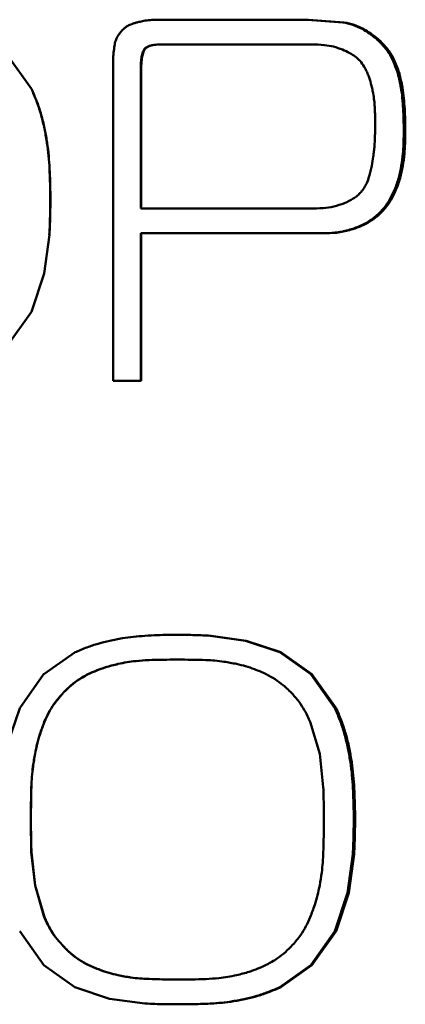
# Paper-space layout 'Лист1' of a CAD drawing. Units: millimetres. Extents: x -1177 to 1823, y 1146 to 4923.
# Drawn here: x 323 to 327, y 4519 to 4528 of the extents above; entities that cross this region are included whole.
import ezdxf

# ---------------------------------------------------------------- set-up
doc = ezdxf.new("R2010")
doc.units = ezdxf.units.MM

psp = doc.layouts.new('Лист1')

# ---------------------------------------------------------------- linework, layer by layer
at = {"color": 7, "linetype": 'Continuous', "lineweight": 50}
for p, q in [((326.0691, 4527.9092), (324.6774, 4527.9093)), ((324.6828, 4527.9093), (326.0798, 4527.9092)), ((326.0798, 4527.9091), (326.0691, 4527.9091)), ((326.0691, 4527.9091), (326.3982, 4527.8837)), ((326.0798, 4527.9091), (326.4101, 4527.8836)), ((324.656, 4527.6764), (324.6508, 4527.6764)), ((326.1039, 4527.6801), (324.7212, 4527.6802)), ((323.2848, 4527.5839), (323.5095, 4527.2684)), ((323.285, 4527.5842), (323.51, 4527.2682)), ((324.5523, 4527.6206), (324.5475, 4527.6206)), ((324.2669, 4524.5572), (324.2671, 4527.5124)), ((324.5234, 4527.4745), (324.5233, 4526.1565)), ((324.5282, 4527.4745), (324.5281, 4526.1565)), ((324.5233, 4526.1565), (326.0831, 4526.1564)), ((324.5281, 4526.1565), (326.0939, 4526.1564)), ((326.0939, 4526.1564), (326.0831, 4526.1564)), ((326.1828, 4526.1597), (326.1939, 4526.1597)), ((326.6981, 4526.0698), (326.685, 4526.0698)), ((324.5232, 4524.5572), (324.5233, 4525.9267)), ((324.5281, 4525.9267), (324.528, 4524.5572)), ((326.244, 4525.9266), (324.5281, 4525.9267)), ((323.6758, 4525.9122), (323.6272, 4525.5533)), ((323.6772, 4525.9122), (323.6285, 4525.5533)), ((323.6275, 4525.5532), (323.5089, 4525.1988)), ((323.6286, 4525.5533), (323.51, 4525.1988)), ((323.5094, 4525.1986), (323.2847, 4524.8827)), ((323.5098, 4525.1988), (323.2849, 4524.8825)), ((324.528, 4524.5572), (324.2669, 4524.5572)), ((325.1686, 4522.1908), (325.4937, 4522.1449)), ((325.1758, 4522.1908), (325.5022, 4522.1448)), ((325.4937, 4522.1449), (325.8135, 4522.0375)), ((325.5022, 4522.145), (325.8231, 4522.0373)), ((323.626, 4521.8361), (323.9137, 4522.0376)), ((325.8135, 4522.0374), (326.1002, 4521.8361)), ((325.8233, 4522.0376), (326.1107, 4521.8358)), ((324.8014, 4521.9694), (324.7957, 4521.9694)), ((324.8632, 4521.9696), (324.8572, 4521.9696)), ((323.4011, 4521.5194), (323.6258, 4521.8363)), ((326.1, 4521.8359), (326.3237, 4521.5194)), ((326.111, 4521.8361), (326.335, 4521.5192)), ((323.7954, 4521.6493), (323.7934, 4521.6493)), ((323.2821, 4521.165), (323.401, 4521.5195)), ((326.1829, 4521.096), (326.0953, 4521.3906)), ((326.2163, 4520.7866), (326.1828, 4521.096)), ((323.5084, 4520.1839), (323.5429, 4519.8742)), ((323.5093, 4520.1839), (323.5438, 4519.8741)), ((326.4895, 4520.1643), (326.4404, 4519.8048)), ((326.5018, 4520.1643), (326.4526, 4519.8048)), ((323.5428, 4519.8741), (323.6288, 4519.58)), ((323.5439, 4519.8742), (323.63, 4519.5799)), ((326.4407, 4519.8047), (326.3231, 4519.4499)), ((326.4526, 4519.8048), (326.335, 4519.4499)), ((323.6257, 4519.1341), (323.4009, 4519.4501)), ((326.3236, 4519.4497), (326.0998, 4519.1341)), ((326.3349, 4519.4499), (326.1108, 4519.1339)), ((323.7952, 4519.3216), (323.7933, 4519.3216)), ((323.9134, 4518.93), (323.6258, 4519.1342)), ((326.0999, 4519.134), (325.8133, 4518.9299)), ((326.1105, 4519.1342), (325.8232, 4518.9297)), ((324.863, 4519.0003), (324.857, 4519.0003)), ((324.919, 4519.0005), (324.9253, 4519.0005)), ((324.2351, 4518.821), (323.9136, 4518.9303)), ((324.5614, 4518.7772), (324.2351, 4518.8212))]:
    psp.add_line(p, q, dxfattribs=at)
at = {"color": 7, "linetype": 'Continuous', "lineweight": 50, "flags": 128}
for points in [[(324.5281, 4526.1565), (324.5254, 4526.1565), (324.5233, 4526.1565)], [(324.5233, 4525.9267), (324.526, 4525.9267), (324.5281, 4525.9267)]]:
    psp.add_lwpolyline(points, dxfattribs=at)
at = {"color": 7, "linetype": 'Continuous', "lineweight": 50}
for points, knots in [([(324.3597, 4527.8184), (324.3666, 4527.8249), (324.3805, 4527.8379), (324.4074, 4527.8558), (324.4284, 4527.8641), (324.4406, 4527.869)], [0, 0, 0, 0, 0.295894, 0.591883, 1, 1, 1, 1]), ([(324.4406, 4527.869), (324.4498, 4527.872), (324.4681, 4527.8781), (324.5007, 4527.8873), (324.5243, 4527.8924), (324.5385, 4527.8955)], [0, 0, 0, 0, 0.285947, 0.571898, 1, 1, 1, 1]), ([(324.5385, 4527.8955), (324.5474, 4527.8971), (324.5661, 4527.9006), (324.5949, 4527.9047), (324.6148, 4527.9066), (324.6247, 4527.9076)], [0, 0, 0, 0, 0.312065, 0.655769, 1, 1, 1, 1]), ([(324.6247, 4527.9076), (324.6324, 4527.9079), (324.646, 4527.9084), (324.6653, 4527.9091), (324.6769, 4527.9092), (324.6827, 4527.9093)], [0, 0, 0, 0, 0.39992, 0.699936, 1, 1, 1, 1]), ([(326.3982, 4527.8837), (326.4291, 4527.8771), (326.4909, 4527.8639), (326.5987, 4527.8169), (326.6661, 4527.7646), (326.7085, 4527.7317)], [0, 0, 0, 0, 0.27092, 0.54178, 1, 1, 1, 1]), ([(326.4101, 4527.8837), (326.4413, 4527.877), (326.5035, 4527.8638), (326.6117, 4527.8168), (326.6793, 4527.7645), (326.7216, 4527.7317)], [0, 0, 0, 0, 0.271934, 0.543808, 1, 1, 1, 1]), ([(324.2792, 4527.6654), (324.2825, 4527.6821), (324.2912, 4527.7261), (324.3211, 4527.7785), (324.35, 4527.8084), (324.3597, 4527.8184)], [0, 0, 0, 0, 0.290065, 0.762798, 1, 1, 1, 1]), ([(324.2671, 4527.5124), (324.2674, 4527.528), (324.2679, 4527.5593), (324.272, 4527.6103), (324.2766, 4527.6456), (324.2792, 4527.6654)], [0, 0, 0, 0, 0.305169, 0.610295, 1, 1, 1, 1]), ([(324.6511, 4527.676), (324.6306, 4527.6726), (324.601, 4527.6679), (324.5683, 4527.6492), (324.5539, 4527.6342), (324.5491, 4527.6239), (324.5475, 4527.6206)], [0, 0, 0, 0, 0.503857, 0.723171, 0.909562, 1, 1, 1, 1]), ([(324.7212, 4527.6802), (324.7009, 4527.6797), (324.6587, 4527.6786), (324.6075, 4527.6683), (324.5735, 4527.6494), (324.5588, 4527.6344), (324.5539, 4527.624), (324.5523, 4527.6206)], [0, 0, 0, 0, 0.323775, 0.673939, 0.817678, 0.93972, 1, 1, 1, 1]), ([(326.3945, 4527.6319), (326.3672, 4527.6418), (326.3128, 4527.6616), (326.2147, 4527.677), (326.1449, 4527.6789), (326.104, 4527.6801)], [0, 0, 0, 0, 0.29322, 0.585675, 1, 1, 1, 1]), ([(326.7085, 4527.7317), (326.7325, 4527.7092), (326.7806, 4527.6643), (326.8555, 4527.5586), (326.8875, 4527.468), (326.9085, 4527.4086)], [0, 0, 0, 0, 0.256227, 0.512452, 1, 1, 1, 1]), ([(326.7216, 4527.7317), (326.7458, 4527.7093), (326.794, 4527.6643), (326.8693, 4527.5586), (326.9014, 4527.468), (326.9224, 4527.4086)], [0, 0, 0, 0, 0.256384, 0.512771, 1, 1, 1, 1]), ([(324.5475, 4527.6206), (324.5426, 4527.6058), (324.5325, 4527.5749), (324.5249, 4527.5257), (324.5239, 4527.4916), (324.5234, 4527.4745)], [0, 0, 0, 0, 0.313245, 0.654293, 1, 1, 1, 1]), ([(324.5523, 4527.6206), (324.5475, 4527.6058), (324.5373, 4527.5749), (324.5296, 4527.5257), (324.5287, 4527.4916), (324.5282, 4527.4745)], [0, 0, 0, 0, 0.313207, 0.654255, 1, 1, 1, 1]), ([(326.5574, 4527.5268), (326.5428, 4527.5406), (326.5136, 4527.5682), (326.4579, 4527.6026), (326.4171, 4527.6214), (326.3945, 4527.6319)], [0, 0, 0, 0, 0.308833, 0.616722, 1, 1, 1, 1]), ([(326.6349, 4527.3899), (326.6292, 4527.4042), (326.618, 4527.4326), (326.5933, 4527.4793), (326.5707, 4527.5091), (326.5574, 4527.5268)], [0, 0, 0, 0, 0.290326, 0.580717, 1, 1, 1, 1]), ([(326.6779, 4527.2273), (326.6752, 4527.2424), (326.6698, 4527.2724), (326.6564, 4527.327), (326.6432, 4527.3657), (326.6349, 4527.3899)], [0, 0, 0, 0, 0.271906, 0.543806, 1, 1, 1, 1]), ([(326.9085, 4527.4086), (326.9183, 4527.366), (326.9432, 4527.2584), (326.9594, 4527.0812), (326.9616, 4526.9475), (326.9626, 4526.8804)], [0, 0, 0, 0, 0.246405, 0.621842, 1, 1, 1, 1]), ([(326.9224, 4527.4086), (326.9323, 4527.366), (326.9572, 4527.2585), (326.9736, 4527.0812), (326.9757, 4526.9475), (326.9768, 4526.8804)], [0, 0, 0, 0, 0.246378, 0.621818, 1, 1, 1, 1]), ([(323.5093, 4527.2683), (323.5251, 4527.2315), (323.5578, 4527.156), (323.5977, 4527.0375), (323.6175, 4526.9551), (323.6274, 4526.9137)], [0, 0, 0, 0, 0.320751, 0.659451, 1, 1, 1, 1]), ([(323.5101, 4527.2683), (323.526, 4527.2315), (323.5588, 4527.156), (323.5989, 4527.0376), (323.6187, 4526.9551), (323.6287, 4526.9137)], [0, 0, 0, 0, 0.320626, 0.659382, 1, 1, 1, 1]), ([(326.6949, 4527.0664), (326.6943, 4527.0818), (326.6931, 4527.1126), (326.6881, 4527.1664), (326.6817, 4527.2044), (326.6779, 4527.2273)], [0, 0, 0, 0, 0.28497, 0.569951, 1, 1, 1, 1]), ([(326.6981, 4526.9466), (326.698, 4526.9606), (326.6976, 4526.9875), (326.6963, 4527.0275), (326.6954, 4527.0535), (326.6949, 4527.0664)], [0, 0, 0, 0, 0.349184, 0.674587, 1, 1, 1, 1]), ([(326.6949, 4526.8146), (326.6954, 4526.8299), (326.6963, 4526.8595), (326.6977, 4526.9035), (326.698, 4526.9323), (326.6981, 4526.9466)], [0, 0, 0, 0, 0.34719, 0.673573, 1, 1, 1, 1]), ([(323.6274, 4526.9137), (323.635, 4526.8745), (323.6501, 4526.7955), (323.6667, 4526.6757), (323.6727, 4526.5951), (323.6757, 4526.5547)], [0, 0, 0, 0, 0.331096, 0.66513, 1, 1, 1, 1]), ([(323.6287, 4526.9137), (323.6363, 4526.8745), (323.6515, 4526.7955), (323.6681, 4526.6757), (323.6741, 4526.5951), (323.6772, 4526.5547)], [0, 0, 0, 0, 0.331072, 0.665114, 1, 1, 1, 1]), ([(326.9626, 4526.8804), (326.9625, 4526.8604), (326.9622, 4526.8204), (326.9599, 4526.7481), (326.9563, 4526.696), (326.9541, 4526.6637)], [0, 0, 0, 0, 0.27662, 0.55324, 1, 1, 1, 1]), ([(326.9768, 4526.8804), (326.9766, 4526.8604), (326.9764, 4526.8204), (326.974, 4526.7481), (326.9704, 4526.696), (326.9682, 4526.6637)], [0, 0, 0, 0, 0.276618, 0.553236, 1, 1, 1, 1]), ([(326.6804, 4526.6375), (326.6824, 4526.6543), (326.6865, 4526.6878), (326.6921, 4526.7468), (326.6938, 4526.7892), (326.6949, 4526.8146)], [0, 0, 0, 0, 0.28481, 0.569628, 1, 1, 1, 1]), ([(326.9541, 4526.6637), (326.9501, 4526.6265), (326.942, 4526.5517), (326.9244, 4526.4785), (326.9155, 4526.4418)], [0, 0, 0, 0, 0.498197, 1, 1, 1, 1]), ([(326.9682, 4526.6637), (326.9642, 4526.6265), (326.9561, 4526.5517), (326.9384, 4526.4785), (326.9295, 4526.4418)], [0, 0, 0, 0, 0.498183, 1, 1, 1, 1]), ([(323.6757, 4526.5547), (323.6775, 4526.5148), (323.6809, 4526.4413), (323.6836, 4526.3343), (323.6839, 4526.2672), (323.6841, 4526.2336)], [0, 0, 0, 0, 0.373565, 0.686741, 1, 1, 1, 1]), ([(323.6772, 4526.5547), (323.679, 4526.5148), (323.6823, 4526.4413), (323.6851, 4526.3343), (323.6854, 4526.2672), (323.6856, 4526.2336)], [0, 0, 0, 0, 0.373563, 0.686739, 1, 1, 1, 1]), ([(326.6423, 4526.4556), (326.6469, 4526.4717), (326.6561, 4526.5039), (326.6697, 4526.5645), (326.6762, 4526.6093), (326.6804, 4526.6375)], [0, 0, 0, 0, 0.269964, 0.539919, 1, 1, 1, 1]), ([(326.5669, 4526.3096), (326.5768, 4526.3227), (326.5968, 4526.3489), (326.6223, 4526.3981), (326.635, 4526.4346), (326.6423, 4526.4556)], [0, 0, 0, 0, 0.298645, 0.597013, 1, 1, 1, 1]), ([(326.9155, 4526.4418), (326.91, 4526.4227), (326.8989, 4526.3844), (326.8722, 4526.3156), (326.847, 4526.2681), (326.8312, 4526.2382)], [0, 0, 0, 0, 0.270597, 0.541178, 1, 1, 1, 1]), ([(326.9295, 4526.4418), (326.9239, 4526.4227), (326.9128, 4526.3844), (326.886, 4526.3156), (326.8607, 4526.2681), (326.8449, 4526.2382)], [0, 0, 0, 0, 0.270441, 0.540865, 1, 1, 1, 1]), ([(326.4144, 4526.207), (326.4416, 4526.2202), (326.4828, 4526.2403), (326.5343, 4526.2749), (326.5559, 4526.2979), (326.5669, 4526.3096)], [0, 0, 0, 0, 0.490412, 0.742219, 1, 1, 1, 1]), ([(323.6841, 4526.2336), (323.6839, 4526.1936), (323.6834, 4526.1201), (323.6803, 4526.0129), (323.6772, 4525.9458), (323.6756, 4525.9122)], [0, 0, 0, 0, 0.37322, 0.686572, 1, 1, 1, 1]), ([(323.6856, 4526.2336), (323.6854, 4526.1936), (323.6849, 4526.1201), (323.6818, 4526.0129), (323.6787, 4525.9458), (323.6771, 4525.9122)], [0, 0, 0, 0, 0.373219, 0.686572, 1, 1, 1, 1]), ([(326.0939, 4526.1564), (326.1338, 4526.1573), (326.2078, 4526.159), (326.3165, 4526.172), (326.3815, 4526.1952), (326.4144, 4526.207)], [0, 0, 0, 0, 0.367316, 0.680081, 1, 1, 1, 1]), ([(326.8312, 4526.2382), (326.8207, 4526.2212), (326.7996, 4526.1871), (326.7523, 4526.1289), (326.7111, 4526.0928), (326.685, 4526.0698)], [0, 0, 0, 0, 0.267805, 0.535565, 1, 1, 1, 1]), ([(326.8449, 4526.2382), (326.8343, 4526.2212), (326.8132, 4526.1872), (326.7657, 4526.129), (326.7243, 4526.0928), (326.6981, 4526.0698)], [0, 0, 0, 0, 0.267359, 0.534671, 1, 1, 1, 1]), ([(326.685, 4526.0698), (326.6687, 4526.0582), (326.6292, 4526.0297), (326.5597, 4525.9937), (326.505, 4525.9747), (326.4775, 4525.9651)], [0, 0, 0, 0, 0.256871, 0.625433, 1, 1, 1, 1]), ([(326.6981, 4526.0698), (326.6818, 4526.0582), (326.6421, 4526.0298), (326.5723, 4525.9937), (326.5174, 4525.9747), (326.4897, 4525.9651)], [0, 0, 0, 0, 0.256084, 0.625044, 1, 1, 1, 1]), ([(326.4897, 4525.9651), (326.45, 4525.954), (326.3696, 4525.9316), (326.2862, 4525.9283), (326.244, 4525.9266)], [0, 0, 0, 0, 0.494194, 1, 1, 1, 1]), ([(326.4775, 4525.9651), (326.438, 4525.9535), (326.3782, 4525.936), (326.3162, 4525.9327), (326.2951, 4525.9315)], [0, 0, 0, 0, 0.660745, 1, 1, 1, 1]), ([(324.2353, 4522.145), (324.2746, 4522.1529), (324.348, 4522.1677), (324.457, 4522.1828), (324.5267, 4522.1881), (324.5616, 4522.1908)], [0, 0, 0, 0, 0.363919, 0.681558, 1, 1, 1, 1]), ([(324.5616, 4522.1908), (324.6016, 4522.1929), (324.6727, 4522.1966), (324.7751, 4522.1997), (324.8376, 4522.2002), (324.8689, 4522.2004)], [0, 0, 0, 0, 0.390162, 0.695022, 1, 1, 1, 1]), ([(324.8629, 4522.2004), (324.9028, 4522.2), (324.9738, 4522.1994), (325.0757, 4522.1957), (325.1376, 4522.1924), (325.1686, 4522.1907)], [0, 0, 0, 0, 0.39208, 0.696001, 1, 1, 1, 1]), ([(324.8689, 4522.2004), (324.9089, 4522.2), (324.9801, 4522.1994), (325.0824, 4522.1957), (325.1447, 4522.1924), (325.1758, 4522.1907)], [0, 0, 0, 0, 0.390559, 0.695241, 1, 1, 1, 1]), ([(323.9137, 4522.0375), (323.9506, 4522.0532), (324.021, 4522.0832), (324.1286, 4522.119), (324.1997, 4522.1363), (324.2353, 4522.145)], [0, 0, 0, 0, 0.353523, 0.676034, 1, 1, 1, 1]), ([(324.3112, 4521.9293), (324.2722, 4521.9197), (324.2053, 4521.9033), (324.1132, 4521.8697), (324.0605, 4521.846), (324.0341, 4521.8341)], [0, 0, 0, 0, 0.409281, 0.704019, 1, 1, 1, 1]), ([(324.3151, 4521.9293), (324.2761, 4521.9198), (324.209, 4521.9034), (324.1166, 4521.8698), (324.0635, 4521.846), (324.0369, 4521.8341)], [0, 0, 0, 0, 0.407868, 0.703312, 1, 1, 1, 1]), ([(324.5954, 4521.9655), (324.5554, 4521.9631), (324.4877, 4521.9591), (324.3929, 4521.9459), (324.3384, 4521.9348), (324.3112, 4521.9293)], [0, 0, 0, 0, 0.418559, 0.708893, 1, 1, 1, 1]), ([(324.6004, 4521.9655), (324.5604, 4521.9631), (324.4925, 4521.9592), (324.3974, 4521.9459), (324.3425, 4521.9348), (324.3151, 4521.9293)], [0, 0, 0, 0, 0.416973, 0.7081, 1, 1, 1, 1]), ([(324.8572, 4521.9696), (324.8136, 4521.9694), (324.7263, 4521.9691), (324.639, 4521.9667), (324.5954, 4521.9655)], [0, 0, 0, 0, 0.499934, 1, 1, 1, 1]), ([(324.8632, 4521.9696), (324.8194, 4521.9694), (324.7318, 4521.9691), (324.6442, 4521.9667), (324.6004, 4521.9655)], [0, 0, 0, 0, 0.499934, 1, 1, 1, 1]), ([(325.1281, 4521.9654), (325.0839, 4521.9667), (324.9957, 4521.9691), (324.9074, 4521.9694), (324.8632, 4521.9696)], [0, 0, 0, 0, 0.499925, 1, 1, 1, 1]), ([(325.4129, 4521.9292), (325.3737, 4521.9369), (325.307, 4521.9499), (325.2117, 4521.961), (325.156, 4521.964), (325.1281, 4521.9654)], [0, 0, 0, 0, 0.417392, 0.708297, 1, 1, 1, 1]), ([(325.688, 4521.834), (325.6515, 4521.8504), (325.589, 4521.8785), (325.4965, 4521.9093), (325.4408, 4521.9226), (325.4129, 4521.9292)], [0, 0, 0, 0, 0.411417, 0.704942, 1, 1, 1, 1]), ([(324.0341, 4521.8341), (323.9988, 4521.8148), (323.9366, 4521.7808), (323.8572, 4521.7165), (323.8148, 4521.6718), (323.7934, 4521.6493)], [0, 0, 0, 0, 0.394633, 0.695297, 1, 1, 1, 1]), ([(324.0369, 4521.8341), (324.0016, 4521.8149), (323.9393, 4521.7809), (323.8595, 4521.7167), (323.8168, 4521.6719), (323.7954, 4521.6493)], [0, 0, 0, 0, 0.393666, 0.694804, 1, 1, 1, 1]), ([(325.9324, 4521.6492), (325.9039, 4521.6774), (325.8533, 4521.7275), (325.7708, 4521.7892), (325.7157, 4521.819), (325.688, 4521.834)], [0, 0, 0, 0, 0.390199, 0.693089, 1, 1, 1, 1]), ([(323.7934, 4521.6493), (323.7672, 4521.6189), (323.7207, 4521.5649), (323.6668, 4521.4769), (323.6416, 4521.4196), (323.6289, 4521.3907)], [0, 0, 0, 0, 0.390471, 0.693251, 1, 1, 1, 1]), ([(323.7954, 4521.6493), (323.7691, 4521.619), (323.7225, 4521.565), (323.6683, 4521.477), (323.6429, 4521.4196), (323.6301, 4521.3907)], [0, 0, 0, 0, 0.390027, 0.693016, 1, 1, 1, 1]), ([(326.0954, 4521.3906), (326.0788, 4521.4272), (326.0496, 4521.492), (325.9935, 4521.5782), (325.9529, 4521.6254), (325.9324, 4521.6492)], [0, 0, 0, 0, 0.391429, 0.693824, 1, 1, 1, 1]), ([(326.3234, 4521.5193), (326.3394, 4521.4826), (326.3721, 4521.4071), (326.4119, 4521.2887), (326.431, 4521.2062), (326.4406, 4521.1648)], [0, 0, 0, 0, 0.320907, 0.659394, 1, 1, 1, 1]), ([(326.3351, 4521.5193), (326.3511, 4521.4826), (326.384, 4521.4072), (326.424, 4521.2888), (326.4431, 4521.2062), (326.4527, 4521.1648)], [0, 0, 0, 0, 0.320782, 0.659324, 1, 1, 1, 1]), ([(323.6289, 4521.3907), (323.6149, 4521.3532), (323.59, 4521.2865), (323.5621, 4521.1878), (323.5493, 4521.1268), (323.5429, 4521.0962)], [0, 0, 0, 0, 0.390788, 0.694878, 1, 1, 1, 1]), ([(323.6301, 4521.3907), (323.6161, 4521.3533), (323.5911, 4521.2866), (323.5631, 4521.1879), (323.5503, 4521.1268), (323.5439, 4521.0962)], [0, 0, 0, 0, 0.390667, 0.694814, 1, 1, 1, 1]), ([(326.4406, 4521.1648), (326.4485, 4521.1255), (326.4643, 4521.0467), (326.4809, 4520.927), (326.4866, 4520.8463), (326.4895, 4520.806)], [0, 0, 0, 0, 0.331163, 0.665087, 1, 1, 1, 1]), ([(326.4527, 4521.1648), (326.4606, 4521.1255), (326.4765, 4521.0468), (326.4932, 4520.927), (326.4989, 4520.8463), (326.5018, 4520.806)], [0, 0, 0, 0, 0.331138, 0.665071, 1, 1, 1, 1]), ([(323.5429, 4521.0962), (323.5361, 4521.0567), (323.5239, 4520.9858), (323.5131, 4520.8825), (323.51, 4520.8187), (323.5085, 4520.7868)], [0, 0, 0, 0, 0.385301, 0.692301, 1, 1, 1, 1]), ([(323.5439, 4521.0962), (323.5371, 4521.0567), (323.5248, 4520.9858), (323.5139, 4520.8825), (323.5109, 4520.8187), (323.5093, 4520.7868)], [0, 0, 0, 0, 0.385281, 0.692288, 1, 1, 1, 1]), ([(326.4895, 4520.806), (326.4914, 4520.766), (326.495, 4520.6926), (326.4981, 4520.5855), (326.4985, 4520.5185), (326.4987, 4520.485)], [0, 0, 0, 0, 0.373651, 0.686777, 1, 1, 1, 1]), ([(326.5018, 4520.806), (326.5038, 4520.766), (326.5074, 4520.6926), (326.5104, 4520.5855), (326.5108, 4520.5185), (326.511, 4520.485)], [0, 0, 0, 0, 0.37365, 0.686776, 1, 1, 1, 1]), ([(323.5085, 4520.7868), (323.5076, 4520.7468), (323.506, 4520.6765), (323.5045, 4520.576), (323.5043, 4520.5154), (323.5042, 4520.4852)], [0, 0, 0, 0, 0.39783, 0.698905, 1, 1, 1, 1]), ([(323.5093, 4520.7868), (323.5084, 4520.7468), (323.5068, 4520.6765), (323.5053, 4520.576), (323.5051, 4520.5154), (323.505, 4520.4852)], [0, 0, 0, 0, 0.39783, 0.698905, 1, 1, 1, 1]), ([(326.2215, 4520.485), (326.2214, 4520.525), (326.2211, 4520.5953), (326.2192, 4520.6958), (326.2172, 4520.7563), (326.2162, 4520.7866)], [0, 0, 0, 0, 0.397803, 0.69888, 1, 1, 1, 1]), ([(323.5042, 4520.4852), (323.5043, 4520.4452), (323.5047, 4520.3749), (323.5064, 4520.2745), (323.5078, 4520.2141), (323.5085, 4520.1839)], [0, 0, 0, 0, 0.398234, 0.699112, 1, 1, 1, 1]), ([(323.505, 4520.4852), (323.5051, 4520.4452), (323.5055, 4520.3749), (323.5072, 4520.2745), (323.5086, 4520.2141), (323.5093, 4520.1839)], [0, 0, 0, 0, 0.398234, 0.699112, 1, 1, 1, 1]), ([(326.2162, 4520.1837), (326.2175, 4520.2237), (326.2198, 4520.2938), (326.2213, 4520.3943), (326.2214, 4520.4547), (326.2215, 4520.485)], [0, 0, 0, 0, 0.398205, 0.699085, 1, 1, 1, 1]), ([(326.4987, 4520.485), (326.4984, 4520.445), (326.4979, 4520.3715), (326.4945, 4520.2646), (326.4911, 4520.1977), (326.4894, 4520.1643)], [0, 0, 0, 0, 0.37401, 0.686964, 1, 1, 1, 1]), ([(326.511, 4520.485), (326.5107, 4520.445), (326.5102, 4520.3715), (326.5068, 4520.2646), (326.5034, 4520.1977), (326.5017, 4520.1643)], [0, 0, 0, 0, 0.374009, 0.686963, 1, 1, 1, 1]), ([(326.1828, 4519.874), (326.1895, 4519.9134), (326.2015, 4519.9844), (326.2121, 4520.0878), (326.2148, 4520.1517), (326.2162, 4520.1837)], [0, 0, 0, 0, 0.385031, 0.692133, 1, 1, 1, 1]), ([(326.0952, 4519.5798), (326.1097, 4519.6171), (326.1353, 4519.6835), (326.1641, 4519.7821), (326.1765, 4519.8433), (326.1828, 4519.874)], [0, 0, 0, 0, 0.390517, 0.694567, 1, 1, 1, 1]), ([(323.6287, 4519.5799), (323.6451, 4519.5433), (323.6742, 4519.4782), (323.7311, 4519.3922), (323.7725, 4519.3453), (323.7933, 4519.3216)], [0, 0, 0, 0, 0.390744, 0.693307, 1, 1, 1, 1]), ([(323.63, 4519.5799), (323.6465, 4519.5433), (323.6757, 4519.4782), (323.7327, 4519.3922), (323.7743, 4519.3453), (323.7952, 4519.3216)], [0, 0, 0, 0, 0.390306, 0.693079, 1, 1, 1, 1]), ([(325.9322, 4519.3215), (325.9583, 4519.352), (326.0044, 4519.4061), (326.0576, 4519.4941), (326.0826, 4519.5511), (326.0952, 4519.5798)], [0, 0, 0, 0, 0.391846, 0.694058, 1, 1, 1, 1]), ([(323.7933, 4519.3216), (323.821, 4519.2926), (323.8699, 4519.2414), (323.9519, 4519.1801), (324.0064, 4519.1511), (324.0339, 4519.1364)], [0, 0, 0, 0, 0.393911, 0.694607, 1, 1, 1, 1]), ([(323.7952, 4519.3216), (323.823, 4519.2926), (323.8721, 4519.2414), (323.9544, 4519.1802), (324.0091, 4519.1511), (324.0367, 4519.1364)], [0, 0, 0, 0, 0.392959, 0.694128, 1, 1, 1, 1]), ([(325.6878, 4519.1363), (325.723, 4519.1557), (325.7854, 4519.1903), (325.8661, 4519.2545), (325.9101, 4519.2991), (325.9322, 4519.3215)], [0, 0, 0, 0, 0.390338, 0.693467, 1, 1, 1, 1]), ([(324.0339, 4519.1364), (324.0705, 4519.1202), (324.1335, 4519.0922), (324.2265, 4519.0612), (324.2828, 4519.0476), (324.311, 4519.0408)], [0, 0, 0, 0, 0.408917, 0.703738, 1, 1, 1, 1]), ([(324.0367, 4519.1364), (324.0733, 4519.1202), (324.1365, 4519.0923), (324.2299, 4519.0612), (324.2865, 4519.0476), (324.3149, 4519.0408)], [0, 0, 0, 0, 0.407511, 0.703034, 1, 1, 1, 1]), ([(325.4127, 4519.0407), (325.4516, 4519.0504), (325.5182, 4519.067), (325.6097, 4519.1004), (325.6618, 4519.1243), (325.6878, 4519.1363)], [0, 0, 0, 0, 0.411336, 0.704977, 1, 1, 1, 1]), ([(324.311, 4519.0408), (324.3502, 4519.0329), (324.4167, 4519.0194), (324.5118, 4519.0088), (324.5673, 4519.0064), (324.5952, 4519.0052)], [0, 0, 0, 0, 0.418614, 0.70883, 1, 1, 1, 1]), ([(324.3149, 4519.0408), (324.3541, 4519.0329), (324.4208, 4519.0195), (324.5163, 4519.0088), (324.5722, 4519.0064), (324.6002, 4519.0052)], [0, 0, 0, 0, 0.417041, 0.708043, 1, 1, 1, 1]), ([(324.5952, 4519.0052), (324.6388, 4519.0037), (324.726, 4519.0007), (324.8133, 4519.0004), (324.857, 4519.0003)], [0, 0, 0, 0, 0.499881, 1, 1, 1, 1]), ([(324.6002, 4519.0052), (324.644, 4519.0037), (324.7315, 4519.0007), (324.8192, 4519.0004), (324.863, 4519.0003)], [0, 0, 0, 0, 0.499882, 1, 1, 1, 1]), ([(324.863, 4519.0003), (324.9072, 4519.0004), (324.9955, 4519.0007), (325.0837, 4519.0036), (325.1279, 4519.0051)], [0, 0, 0, 0, 0.499903, 1, 1, 1, 1]), ([(325.1279, 4519.0051), (325.1678, 4519.0072), (325.2357, 4519.0106), (325.3307, 4519.0237), (325.3853, 4519.035), (325.4127, 4519.0407)], [0, 0, 0, 0, 0.417474, 0.708268, 1, 1, 1, 1]), ([(325.8133, 4518.93), (325.7767, 4518.9139), (325.7068, 4518.883), (325.5997, 4518.847), (325.529, 4518.8297), (325.4935, 4518.821)], [0, 0, 0, 0, 0.35452, 0.676446, 1, 1, 1, 1]), ([(325.823, 4518.93), (325.7864, 4518.9139), (325.7163, 4518.8831), (325.6088, 4518.847), (325.5377, 4518.8297), (325.502, 4518.821)], [0, 0, 0, 0, 0.353296, 0.675834, 1, 1, 1, 1]), ([(325.4935, 4518.821), (325.4543, 4518.813), (325.3812, 4518.7981), (325.2725, 4518.7836), (325.2031, 4518.7794), (325.1683, 4518.7772)], [0, 0, 0, 0, 0.365202, 0.682079, 1, 1, 1, 1]), ([(325.502, 4518.821), (325.4628, 4518.813), (325.3894, 4518.7981), (325.2804, 4518.7836), (325.2105, 4518.7794), (325.1756, 4518.7772)], [0, 0, 0, 0, 0.363827, 0.681388, 1, 1, 1, 1]), ([(324.8687, 4518.7703), (324.8287, 4518.7705), (324.7575, 4518.7709), (324.655, 4518.7734), (324.5926, 4518.776), (324.5614, 4518.7773)], [0, 0, 0, 0, 0.390265, 0.695103, 1, 1, 1, 1]), ([(325.1756, 4518.7772), (325.1356, 4518.7756), (325.0645, 4518.7728), (324.9622, 4518.7707), (324.8999, 4518.7704), (324.8687, 4518.7703)], [0, 0, 0, 0, 0.390659, 0.695299, 1, 1, 1, 1]), ([(325.1683, 4518.7772), (325.1284, 4518.7757), (325.0575, 4518.7728), (324.9802, 4518.771), (324.9429, 4518.7708), (324.9366, 4518.7708)], [0, 0, 0, 0, 0.517232, 0.918031, 1, 1, 1, 1])]:
    psp.add_open_spline(points, degree=3, knots=knots, dxfattribs=at)

doc.saveas('drawing.dxf')
